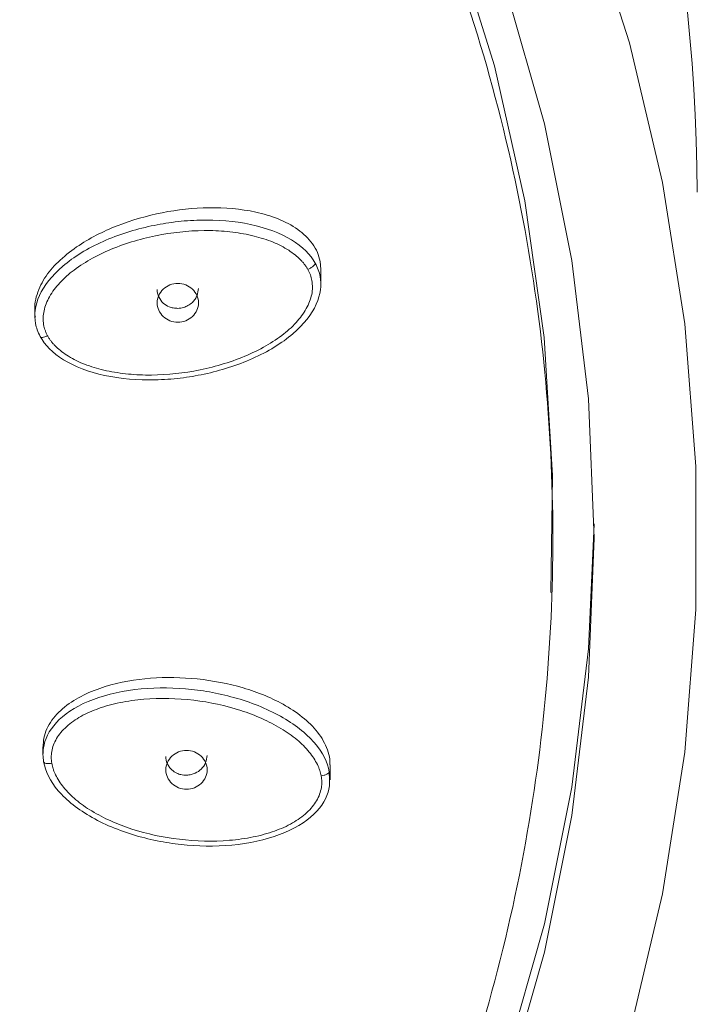
# Model space of a CAD drawing. Units: millimetres. Extents: x 24 to 201, y 90 to 227.
# Drawn here: x 143 to 146, y 143 to 147 of the extents above; entities that cross this region are included whole.
import ezdxf

# ---------------------------------------------------------------- set-up
doc = ezdxf.new("R2010")
doc.units = ezdxf.units.MM
doc.header["$MEASUREMENT"] = 0

# ---------------------------------------------------------------- blocks, each defined once
blk = doc.blocks.new('block 6591')
at = {"color": 7, "lineweight": 9, "true_color": 0xffffff}
blk.add_lwpolyline([(144.9906, 144.9382), (144.9906, 145.0557)], dxfattribs=at)
blk = doc.blocks.new('block 6658')
at = {"color": 7, "lineweight": 9, "true_color": 0xffffff}
blk.add_lwpolyline([(144.0243, 145.9958), (144.0243, 146.0582)], dxfattribs=at)
blk = doc.blocks.new('block 6659')
at = {"color": 7, "lineweight": 9, "true_color": 0xffffff}
blk.add_lwpolyline([(142.8332, 145.8957), (142.8332, 145.8642)], dxfattribs=at)
blk = doc.blocks.new('block 6660')
at = {"color": 7, "lineweight": 9, "true_color": 0xffffff}
blk.add_lwpolyline([(142.8347, 145.8641), (142.8354, 145.8589)], dxfattribs=at)
blk = doc.blocks.new('block 6676')
at = {"color": 7, "lineweight": 9, "true_color": 0xffffff}
blk.add_lwpolyline([(142.8671, 144.0687), (142.8671, 144.0372)], dxfattribs=at)
blk = doc.blocks.new('block 6677')
at = {"color": 7, "lineweight": 9, "true_color": 0xffffff}
blk.add_lwpolyline([(144.0627, 143.9315), (144.0627, 143.994)], dxfattribs=at)
blk = doc.blocks.new('block 6798')
at = {"color": 7, "lineweight": 9, "true_color": 0xffffff}
blk.add_lwpolyline([(145.1273, 147.5723), (145.31, 147.0016), (145.4479, 146.42), (145.5402, 145.8304), (145.5865, 145.2361), (145.5865, 144.6402), (145.5402, 144.0459), (145.4479, 143.4563), (145.31, 142.8747)], dxfattribs=at)
blk = doc.blocks.new('block 6799')
at = {"color": 7, "lineweight": 9, "true_color": 0xffffff}
blk.add_lwpolyline([(144.7959, 147.2238), (144.9556, 146.6636), (145.0703, 146.0939), (145.1394, 145.5176), (145.1625, 144.9382), (145.1394, 144.3587), (145.0703, 143.7824), (144.9556, 143.2127), (144.7959, 142.6525)], dxfattribs=at)
blk = doc.blocks.new('block 6801')
at = {"color": 7, "lineweight": 9, "true_color": 0xffffff}
blk.add_open_spline([(145.5923, 146.3787), (145.5758, 148.6803), (144.5628, 150.8618), (142.8152, 152.3595)], degree=3, dxfattribs=at)
blk = doc.blocks.new('block 6824')
at = {"color": 7, "lineweight": 9, "true_color": 0xffffff}
blk.add_open_spline([(137.4749, 137.3639), (137.5152, 137.3667), (137.5554, 137.3696), (137.5957, 137.3727), (137.6358, 137.3759), (137.676, 137.3794), (137.7161, 137.3832), (137.7562, 137.387), (137.7962, 137.391), (137.8363, 137.3954), (137.8763, 137.3997), (137.9162, 137.4043), (137.9561, 137.4092), (137.996, 137.4141), (138.0359, 137.4192), (138.0757, 137.4247), (138.1155, 137.4301), (138.1553, 137.4359), (138.195, 137.4419), (138.2347, 137.4479), (138.2744, 137.4542), (138.314, 137.4608), (138.3537, 137.4673), (138.3933, 137.4742), (138.4328, 137.4813), (138.4723, 137.4884), (138.5118, 137.4958), (138.5512, 137.5035), (138.5907, 137.5112), (138.6301, 137.5192), (138.6694, 137.5274), (138.7087, 137.5357), (138.748, 137.5442), (138.7873, 137.553), (138.8265, 137.5618), (138.8657, 137.5709), (138.9048, 137.5803), (139.1524, 137.6396), (139.3971, 137.7098), (139.6377, 137.7909), (139.8783, 137.8719), (140.1148, 137.9638), (140.3461, 138.0659), (140.5866, 138.1721), (140.8216, 138.2893), (141.0497, 138.4172), (141.278, 138.5452), (141.4995, 138.6838), (141.7132, 138.8322), (141.9312, 138.9836), (142.1411, 139.1452), (142.3418, 139.3165), (142.5426, 139.4877), (142.7341, 139.6686), (142.9156, 139.858), (143.0969, 140.0473), (143.2682, 140.2451), (143.4284, 140.4506), (143.5887, 140.6561), (143.7378, 140.8693), (143.8753, 141.089), (144.01, 141.3042), (144.1335, 141.5256), (144.2449, 141.7522), (144.3565, 141.9789), (144.456, 142.2108), (144.5432, 142.4468), (144.6271, 142.6736), (144.6995, 142.9042), (144.7601, 143.1374), (144.8208, 143.3708), (144.8695, 143.6068), (144.9063, 143.8445), (144.9411, 144.0693), (144.9653, 144.2955), (144.9785, 144.5223), (144.9918, 144.7491), (144.9941, 144.9765), (144.9856, 145.2035), (144.9772, 145.4305), (144.958, 145.6572), (144.9279, 145.8826), (144.8978, 146.1079), (144.8569, 146.332), (144.8055, 146.5539), (144.7511, 146.7886), (144.6849, 147.0209), (144.6071, 147.2497), (144.5293, 147.4784), (144.4399, 147.7037), (144.3394, 147.9244), (144.2349, 148.1541), (144.1183, 148.3789), (143.9902, 148.5977), (143.8622, 148.8165), (143.7226, 149.0292), (143.5722, 149.2351), (143.4187, 149.4451), (143.2541, 149.648), (143.0789, 149.8426), (142.9039, 150.037), (142.7183, 150.2231), (142.5233, 150.4), (142.3282, 150.577), (142.1237, 150.7449), (141.9107, 150.9026), (141.6978, 151.0602), (141.4763, 151.2077), (141.2476, 151.3444), (141.0234, 151.4784), (140.7922, 151.6022), (140.555, 151.7148), (140.3179, 151.8274), (140.0747, 151.929), (139.8269, 152.0191), (139.5886, 152.1058), (139.3459, 152.1819), (139.0999, 152.247), (138.8538, 152.312), (138.6045, 152.3661), (138.3531, 152.4089), (138.285, 152.4205), (138.2168, 152.4313), (138.1484, 152.4413), (138.0802, 152.4512), (138.0118, 152.4604), (137.9433, 152.4687), (137.8749, 152.477), (137.8063, 152.4844), (137.7377, 152.4911), (137.6691, 152.4977), (137.6004, 152.5035), (137.5316, 152.5085), (137.4628, 152.5135), (137.394, 152.5176), (137.3251, 152.521), (137.2561, 152.5243), (137.1871, 152.5269), (137.1181, 152.5284), (137.0489, 152.53), (136.9797, 152.5304), (136.9105, 152.5309)], degree=3, knots=[0, 0, 0, 0, 1, 1, 1, 2, 2, 2, 3, 3, 3, 4, 4, 4, 5, 5, 5, 6, 6, 6, 7, 7, 7, 8, 8, 8, 9, 9, 9, 10, 10, 10, 11, 11, 11, 12, 12, 12, 13, 13, 13, 14, 14, 14, 15, 15, 15, 16, 16, 16, 17, 17, 17, 18, 18, 18, 19, 19, 19, 20, 20, 20, 21, 21, 21, 22, 22, 22, 23, 23, 23, 24, 24, 24, 25, 25, 25, 26, 26, 26, 27, 27, 27, 28, 28, 28, 29, 29, 29, 30, 30, 30, 31, 31, 31, 32, 32, 32, 33, 33, 33, 34, 34, 34, 35, 35, 35, 36, 36, 36, 37, 37, 37, 38, 38, 38, 39, 39, 39, 40, 40, 40, 41, 41, 41, 42, 42, 42, 43, 43, 43, 44, 44, 44, 45, 45, 45, 46, 46, 46, 47, 47, 47, 47], dxfattribs=at)
blk = doc.blocks.new('block 6920')
at = {"color": 7, "lineweight": 9, "true_color": 0xffffff}
blk.add_open_spline([(142.8338, 145.8957), (142.8336, 145.898), (142.8334, 145.9003), (142.8333, 145.9026), (142.8327, 145.9161), (142.8355, 145.9296), (142.8392, 145.9429), (142.8469, 145.9702), (142.8586, 145.9962), (142.8738, 146.0203), (142.8894, 146.0448), (142.9086, 146.0672), (142.9297, 146.0879), (142.9535, 146.1111), (142.9797, 146.1319), (143.0073, 146.1509), (143.0595, 146.1867), (143.1169, 146.2157), (143.1764, 146.2392), (143.2368, 146.2629), (143.2995, 146.2809), (143.3632, 146.2935), (143.4277, 146.3062), (143.4932, 146.3134), (143.5589, 146.3143), (143.6244, 146.3152), (143.69, 146.3099), (143.7533, 146.2959), (143.7851, 146.2889), (143.8164, 146.2796), (143.8464, 146.2675), (143.8752, 146.2559), (143.903, 146.2417), (143.928, 146.2238), (143.9517, 146.2069), (143.973, 146.1867), (143.9898, 146.1635), (143.9977, 146.1524), (144.0047, 146.1407), (144.0098, 146.1283), (144.0148, 146.1162), (144.018, 146.1034), (144.0213, 146.0907)], degree=3, knots=[0, 0, 0, 0, 1, 1, 1, 2, 2, 2, 3, 3, 3, 4, 4, 4, 5, 5, 5, 6, 6, 6, 7, 7, 7, 8, 8, 8, 9, 9, 9, 10, 10, 10, 11, 11, 11, 12, 12, 12, 13, 13, 13, 14, 14, 14, 14], dxfattribs=at)
blk = doc.blocks.new('block 6921')
at = {"color": 7, "lineweight": 9, "true_color": 0xffffff}
blk.add_lwpolyline([(144.0213, 146.0907), (144.0237, 146.0581)], dxfattribs=at)
blk = doc.blocks.new('block 6922')
at = {"color": 7, "lineweight": 9, "true_color": 0xffffff}
blk.add_open_spline([(142.869, 144.0945), (142.8719, 144.1075), (142.8747, 144.1206), (142.8793, 144.1332), (142.8841, 144.146), (142.8907, 144.1584), (142.8984, 144.1701), (142.9143, 144.1942), (142.9346, 144.2156), (142.9574, 144.2341), (142.9815, 144.2537), (143.0083, 144.2699), (143.0364, 144.2838), (143.0654, 144.2981), (143.0958, 144.3097), (143.1267, 144.3193), (143.1878, 144.3382), (143.2515, 144.349), (143.3153, 144.3539), (143.3802, 144.3589), (143.4452, 144.3577), (143.5095, 144.3511), (143.5744, 144.3444), (143.6385, 144.3321), (143.7007, 144.3139), (143.7628, 144.2956), (143.8229, 144.2714), (143.8778, 144.2395), (143.9055, 144.2234), (143.9318, 144.2054), (143.9561, 144.1851), (143.9792, 144.1656), (144.0005, 144.1441), (144.0178, 144.1199), (144.034, 144.0972), (144.0467, 144.0722), (144.0551, 144.0457), (144.0591, 144.033), (144.0621, 144.02), (144.0622, 144.0069), (144.0623, 144.0026), (144.062, 143.9983), (144.0617, 143.994)], degree=3, knots=[0, 0, 0, 0, 1, 1, 1, 2, 2, 2, 3, 3, 3, 4, 4, 4, 5, 5, 5, 6, 6, 6, 7, 7, 7, 8, 8, 8, 9, 9, 9, 10, 10, 10, 11, 11, 11, 12, 12, 12, 13, 13, 13, 14, 14, 14, 14], dxfattribs=at)
blk = doc.blocks.new('block 6923')
at = {"color": 7, "lineweight": 9, "true_color": 0xffffff}
blk.add_lwpolyline([(142.8681, 144.0686), (142.869, 144.0945)], dxfattribs=at)
blk = doc.blocks.new('block 6985')
at = {"color": 7, "lineweight": 9, "true_color": 0xffffff}
blk.add_lwpolyline([(137.4788, 137.3198), (137.5272, 137.3231), (138.1404, 137.388), (138.7468, 137.4959), (139.3428, 137.6459), (139.9253, 137.8375), (140.4909, 138.0694), (141.0365, 138.3403), (141.559, 138.6488), (142.0556, 138.9932), (142.5233, 139.3714), (142.9597, 139.7815), (143.3622, 140.221), (143.7286, 140.6876), (144.0569, 141.1786), (144.3453, 141.6913), (144.5921, 142.2228), (144.7959, 142.7701), (144.9556, 143.3303), (145.0703, 143.9), (145.1394, 144.4763), (145.1623, 144.9969)], dxfattribs=at)
blk = doc.blocks.new('block 6988')
at = {"color": 7, "lineweight": 9, "true_color": 0xffffff}
blk.add_lwpolyline([(144.9823, 144.7119), (144.9891, 145.1994), (144.9544, 145.7732), (144.8737, 146.3428), (144.7473, 146.905), (144.576, 147.4566)], dxfattribs=at)
blk = doc.blocks.new('block 7252')
at = {"color": 7, "lineweight": 9, "true_color": 0xffffff}
blk.add_open_spline([(142.8361, 145.8324), (142.8377, 145.8233), (142.8401, 145.8143), (142.8434, 145.8052), (142.8466, 145.7961), (142.8506, 145.7871), (142.8555, 145.7781)], degree=3, knots=[0, 0, 0, 0, 1, 1, 1, 2, 2, 2, 2], dxfattribs=at)
blk = doc.blocks.new('block 7253')
at = {"color": 7, "lineweight": 9, "true_color": 0xffffff}
blk.add_open_spline([(142.8555, 145.7781), (142.8746, 145.7431), (142.9072, 145.7093), (142.9531, 145.681), (142.9989, 145.6527), (143.058, 145.6301), (143.124, 145.6158), (143.1901, 145.6016), (143.2628, 145.5957), (143.334, 145.5972), (143.3696, 145.598), (143.4049, 145.6006), (143.439, 145.6047), (143.473, 145.6088), (143.5055, 145.6142), (143.539, 145.6214), (143.6061, 145.6357), (143.6754, 145.6573), (143.7395, 145.6858), (143.8036, 145.7144), (143.8621, 145.75), (143.908, 145.7891), (143.9539, 145.8283), (143.9869, 145.8708), (144.0054, 145.912), (144.0238, 145.9532), (144.0279, 145.9929), (144.0213, 146.0282)], degree=3, knots=[0, 0, 0, 0, 1, 1, 1, 2, 2, 2, 3, 3, 3, 4, 4, 4, 5, 5, 5, 6, 6, 6, 7, 7, 7, 8, 8, 8, 9, 9, 9, 9], dxfattribs=at)
blk = doc.blocks.new('block 7254')
at = {"color": 7, "lineweight": 9, "true_color": 0xffffff}
blk.add_open_spline([(142.8697, 145.8275), (142.8705, 145.8235), (142.8713, 145.8195), (142.8723, 145.8156), (142.8734, 145.8116), (142.8746, 145.8078), (142.876, 145.8039), (142.8774, 145.8), (142.8789, 145.7962), (142.8806, 145.7924), (142.8824, 145.7886), (142.8843, 145.7849), (142.8863, 145.7812)], degree=3, knots=[0, 0, 0, 0, 1, 1, 1, 2, 2, 2, 3, 3, 3, 4, 4, 4, 4], dxfattribs=at)
blk = doc.blocks.new('block 7255')
at = {"color": 7, "lineweight": 9, "true_color": 0xffffff}
blk.add_open_spline([(143.9703, 146.0568), (143.9685, 146.0602), (143.9666, 146.0636), (143.9645, 146.0668), (143.9624, 146.0703), (143.96, 146.0737), (143.9575, 146.0769), (143.9549, 146.0804), (143.9522, 146.0838), (143.9493, 146.087), (143.9462, 146.0905), (143.9431, 146.0939), (143.9398, 146.0972), (143.9326, 146.1044), (143.9249, 146.1113), (143.9169, 146.1178), (143.9084, 146.1246), (143.8996, 146.131), (143.8905, 146.1369), (143.8701, 146.1503), (143.8481, 146.1615), (143.8253, 146.1709), (143.7997, 146.1814), (143.7732, 146.1896), (143.7462, 146.1962), (143.7169, 146.2034), (143.6872, 146.2088), (143.6572, 146.2125), (143.6261, 146.2164), (143.5947, 146.2185), (143.5633, 146.2191), (143.4959, 146.2203), (143.4283, 146.2142), (143.3618, 146.2023), (143.2934, 146.19), (143.2263, 146.1715), (143.1624, 146.1459), (143.1319, 146.1336), (143.1021, 146.1196), (143.0734, 146.1039), (143.0467, 146.0892), (143.021, 146.073), (142.9968, 146.0549), (142.9753, 146.0388), (142.9551, 146.0211), (142.9371, 146.0016), (142.9207, 145.9839), (142.9062, 145.9645), (142.8944, 145.9438), (142.889, 145.9342), (142.8842, 145.9244), (142.8802, 145.9142), (142.8765, 145.9047), (142.8735, 145.8949), (142.8714, 145.8849), (142.8693, 145.8754), (142.868, 145.8657), (142.8679, 145.856), (142.8677, 145.8465), (142.8687, 145.837), (142.8697, 145.8275)], degree=3, knots=[0, 0, 0, 0, 1, 1, 1, 2, 2, 2, 3, 3, 3, 4, 4, 4, 5, 5, 5, 6, 6, 6, 7, 7, 7, 8, 8, 8, 9, 9, 9, 10, 10, 10, 11, 11, 11, 12, 12, 12, 13, 13, 13, 14, 14, 14, 15, 15, 15, 16, 16, 16, 17, 17, 17, 18, 18, 18, 19, 19, 19, 20, 20, 20, 20], dxfattribs=at)
blk = doc.blocks.new('block 7256')
at = {"color": 7, "lineweight": 9, "true_color": 0xffffff}
blk.add_open_spline([(142.8863, 145.7812), (142.8882, 145.7777), (142.8901, 145.7743), (142.8921, 145.7709), (142.8943, 145.7674), (142.8966, 145.764), (142.8991, 145.7607), (142.9017, 145.7572), (142.9045, 145.7538), (142.9073, 145.7505), (142.9103, 145.747), (142.9135, 145.7436), (142.9167, 145.7403), (142.9239, 145.733), (142.9315, 145.7261), (142.9395, 145.7196), (142.9479, 145.7127), (142.9567, 145.7062), (142.9658, 145.7002), (142.9862, 145.6868), (143.0082, 145.6755), (143.031, 145.666), (143.0566, 145.6554), (143.0831, 145.6472), (143.1101, 145.6405), (143.1394, 145.6333), (143.1692, 145.6279), (143.1991, 145.6241), (143.2304, 145.6202), (143.2618, 145.618), (143.2934, 145.6174), (143.3611, 145.6161), (143.4289, 145.6222), (143.4956, 145.6341), (143.5643, 145.6464), (143.6316, 145.665), (143.6957, 145.6908), (143.7263, 145.7032), (143.7562, 145.7172), (143.785, 145.733), (143.8117, 145.7478), (143.8375, 145.7641), (143.8618, 145.7823), (143.8832, 145.7985), (143.9035, 145.8162), (143.9214, 145.8359), (143.9378, 145.8538), (143.9522, 145.8732), (143.9638, 145.8941), (143.9692, 145.9037), (143.9739, 145.9136), (143.9778, 145.9239), (143.9814, 145.9334), (143.9843, 145.9432), (143.9864, 145.9532), (143.9884, 145.9628), (143.9896, 145.9725), (143.9896, 145.9822), (143.9896, 145.9918), (143.9885, 146.0013), (143.9874, 146.0108)], degree=3, knots=[0, 0, 0, 0, 1, 1, 1, 2, 2, 2, 3, 3, 3, 4, 4, 4, 5, 5, 5, 6, 6, 6, 7, 7, 7, 8, 8, 8, 9, 9, 9, 10, 10, 10, 11, 11, 11, 12, 12, 12, 13, 13, 13, 14, 14, 14, 15, 15, 15, 16, 16, 16, 17, 17, 17, 18, 18, 18, 19, 19, 19, 20, 20, 20, 20], dxfattribs=at)
blk = doc.blocks.new('block 7257')
at = {"color": 7, "lineweight": 9, "true_color": 0xffffff}
blk.add_open_spline([(143.9874, 146.0108), (143.9866, 146.0149), (143.9857, 146.0189), (143.9846, 146.0229), (143.9836, 146.0269), (143.9823, 146.0308), (143.9809, 146.0346), (143.9794, 146.0384), (143.9779, 146.0422), (143.9761, 146.0459), (143.9743, 146.0496), (143.9723, 146.0532), (143.9703, 146.0568)], degree=3, knots=[0, 0, 0, 0, 1, 1, 1, 2, 2, 2, 3, 3, 3, 4, 4, 4, 4], dxfattribs=at)
blk = doc.blocks.new('block 7258')
at = {"color": 7, "lineweight": 9, "true_color": 0xffffff}
blk.add_open_spline([(143.4287, 145.999), (143.4512, 145.999), (143.4736, 145.9903), (143.4895, 145.9753), (143.5054, 145.9604), (143.5147, 145.9394), (143.5147, 145.9182), (143.5147, 145.8971), (143.5054, 145.8761), (143.4895, 145.8611), (143.4736, 145.8461), (143.4512, 145.8374), (143.4287, 145.8374)], degree=3, knots=[0, 0, 0, 0, 1, 1, 1, 2, 2, 2, 3, 3, 3, 4, 4, 4, 4], dxfattribs=at)
blk = doc.blocks.new('block 7259')
at = {"color": 7, "lineweight": 9, "true_color": 0xffffff}
blk.add_open_spline([(143.4287, 145.8374), (143.4062, 145.8374), (143.3839, 145.8461), (143.368, 145.8611), (143.352, 145.8761), (143.3428, 145.8971), (143.3428, 145.9182), (143.3428, 145.9394), (143.352, 145.9604), (143.368, 145.9753), (143.3839, 145.9903), (143.4062, 145.999), (143.4287, 145.999)], degree=3, knots=[0, 0, 0, 0, 1, 1, 1, 2, 2, 2, 3, 3, 3, 4, 4, 4, 4], dxfattribs=at)
blk = doc.blocks.new('block 7275')
at = {"color": 7, "lineweight": 9, "true_color": 0xffffff}
blk.add_open_spline([(143.343, 145.974), (143.341, 145.9628), (143.3447, 145.9524), (143.3495, 145.9429), (143.3544, 145.9331), (143.3604, 145.9243), (143.3683, 145.917), (143.3753, 145.9105), (143.3838, 145.9053), (143.3929, 145.9016), (143.3983, 145.8993), (143.4039, 145.8976), (143.4096, 145.8966), (143.4159, 145.8955), (143.4223, 145.8953), (143.4287, 145.8951)], degree=3, knots=[0, 0, 0, 0, 1, 1, 1, 2, 2, 2, 3, 3, 3, 4, 4, 4, 5, 5, 5, 5], dxfattribs=at)
blk = doc.blocks.new('block 7276')
at = {"color": 7, "lineweight": 9, "true_color": 0xffffff}
blk.add_open_spline([(143.4287, 145.8951), (143.4369, 145.8959), (143.445, 145.8967), (143.4528, 145.8989), (143.459, 145.9007), (143.465, 145.9033), (143.4706, 145.9064), (143.4775, 145.9102), (143.4838, 145.9149), (143.4894, 145.9202), (143.4937, 145.9244), (143.4975, 145.929), (143.5009, 145.9339), (143.5041, 145.9386), (143.5069, 145.9436), (143.5089, 145.9489), (143.5125, 145.9583), (143.5135, 145.9684), (143.5145, 145.9785)], degree=3, knots=[0, 0, 0, 0, 1, 1, 1, 2, 2, 2, 3, 3, 3, 4, 4, 4, 5, 5, 5, 6, 6, 6, 6], dxfattribs=at)
blk = doc.blocks.new('block 7325')
at = {"color": 7, "lineweight": 9, "true_color": 0xffffff}
blk.add_open_spline([(142.8691, 144.0636), (142.8677, 144.0545), (142.867, 144.0452), (142.8671, 144.0357), (142.8672, 144.0261), (142.8681, 144.0163), (142.8698, 144.0064)], degree=3, knots=[0, 0, 0, 0, 1, 1, 1, 2, 2, 2, 2], dxfattribs=at)
blk = doc.blocks.new('block 7326')
at = {"color": 7, "lineweight": 9, "true_color": 0xffffff}
blk.add_lwpolyline([(144.0607, 143.9057), (144.0603, 143.9315)], dxfattribs=at)
blk = doc.blocks.new('block 7327')
at = {"color": 7, "lineweight": 9, "true_color": 0xffffff}
blk.add_open_spline([(142.8698, 144.0064), (142.8764, 143.9675), (142.8963, 143.9259), (142.9306, 143.8857), (142.9649, 143.8455), (143.0136, 143.8068), (143.0718, 143.7741), (143.13, 143.7413), (143.1972, 143.7146), (143.2654, 143.6954), (143.2995, 143.6858), (143.3339, 143.6781), (143.3676, 143.6721), (143.4014, 143.666), (143.434, 143.6618), (143.4683, 143.6588), (143.5368, 143.653), (143.6098, 143.6534), (143.6801, 143.6619), (143.7505, 143.6705), (143.8179, 143.6873), (143.8744, 143.7112), (143.9309, 143.7352), (143.9763, 143.766), (144.0074, 143.7998), (144.0385, 143.8336), (144.0554, 143.8702), (144.0607, 143.9057)], degree=3, knots=[0, 0, 0, 0, 1, 1, 1, 2, 2, 2, 3, 3, 3, 4, 4, 4, 5, 5, 5, 6, 6, 6, 7, 7, 7, 8, 8, 8, 9, 9, 9, 9], dxfattribs=at)
blk = doc.blocks.new('block 7328')
at = {"color": 7, "lineweight": 9, "true_color": 0xffffff}
blk.add_open_spline([(142.9034, 144.0486), (142.9028, 144.0446), (142.9023, 144.0406), (142.902, 144.0366), (142.9016, 144.0325), (142.9015, 144.0284), (142.9016, 144.0244), (142.9016, 144.0203), (142.9018, 144.0162), (142.9022, 144.0121), (142.9027, 144.008), (142.9033, 144.0039), (142.9039, 143.9998)], degree=3, knots=[0, 0, 0, 0, 1, 1, 1, 2, 2, 2, 3, 3, 3, 4, 4, 4, 4], dxfattribs=at)
blk = doc.blocks.new('block 7329')
at = {"color": 7, "lineweight": 9, "true_color": 0xffffff}
blk.add_open_spline([(144.0255, 143.9471), (144.0249, 143.9509), (144.0242, 143.9546), (144.0233, 143.9584), (144.0224, 143.9623), (144.0213, 143.9662), (144.02, 143.97), (144.0186, 143.974), (144.0171, 143.9781), (144.0155, 143.982), (144.0137, 143.9862), (144.0118, 143.9903), (144.0098, 143.9944), (144.0053, 144.0034), (144.0002, 144.0121), (143.9947, 144.0206), (143.989, 144.0296), (143.9827, 144.0382), (143.976, 144.0465), (143.9609, 144.0651), (143.9437, 144.0822), (143.9251, 144.0977), (143.9043, 144.1152), (143.8817, 144.1307), (143.8582, 144.1448), (143.8328, 144.1601), (143.8062, 144.1739), (143.779, 144.1861), (143.7506, 144.1989), (143.7215, 144.21), (143.6918, 144.2197), (143.6281, 144.2404), (143.5618, 144.2543), (143.4947, 144.2622), (143.4256, 144.2704), (143.3557, 144.2723), (143.2865, 144.2664), (143.2534, 144.2636), (143.2205, 144.259), (143.188, 144.2524), (143.1578, 144.2462), (143.128, 144.2382), (143.099, 144.228), (143.0733, 144.2189), (143.0482, 144.208), (143.0247, 144.1947), (143.0033, 144.1826), (142.9831, 144.1684), (142.9651, 144.1521), (142.9569, 144.1445), (142.949, 144.1366), (142.9419, 144.128), (142.9352, 144.1201), (142.9292, 144.1116), (142.9239, 144.1028), (142.9188, 144.0943), (142.9143, 144.0855), (142.911, 144.0763), (142.9078, 144.0673), (142.9056, 144.058), (142.9034, 144.0486)], degree=3, knots=[0, 0, 0, 0, 1, 1, 1, 2, 2, 2, 3, 3, 3, 4, 4, 4, 5, 5, 5, 6, 6, 6, 7, 7, 7, 8, 8, 8, 9, 9, 9, 10, 10, 10, 11, 11, 11, 12, 12, 12, 13, 13, 13, 14, 14, 14, 15, 15, 15, 16, 16, 16, 17, 17, 17, 18, 18, 18, 19, 19, 19, 20, 20, 20, 20], dxfattribs=at)
blk = doc.blocks.new('block 7330')
at = {"color": 7, "lineweight": 9, "true_color": 0xffffff}
blk.add_open_spline([(142.9039, 143.9998), (142.9046, 143.9959), (142.9052, 143.9921), (142.9061, 143.9883), (142.907, 143.9844), (142.9081, 143.9805), (142.9094, 143.9766), (142.9107, 143.9725), (142.9122, 143.9685), (142.9138, 143.9645), (142.9155, 143.9603), (142.9174, 143.9562), (142.9194, 143.9521), (142.9238, 143.943), (142.9288, 143.9342), (142.9343, 143.9257), (142.94, 143.9167), (142.9463, 143.9081), (142.953, 143.8997), (142.9679, 143.881), (142.9851, 143.8639), (143.0037, 143.8482), (143.0245, 143.8307), (143.0471, 143.8152), (143.0705, 143.801), (143.096, 143.7856), (143.1225, 143.7718), (143.1498, 143.7595), (143.1782, 143.7467), (143.2074, 143.7355), (143.2372, 143.7258), (143.3012, 143.705), (143.3677, 143.691), (143.4351, 143.683), (143.5044, 143.6747), (143.5746, 143.6728), (143.644, 143.6788), (143.6772, 143.6817), (143.7102, 143.6863), (143.7428, 143.693), (143.7731, 143.6993), (143.803, 143.7073), (143.832, 143.7176), (143.8578, 143.7268), (143.8829, 143.7377), (143.9064, 143.7512), (143.9278, 143.7635), (143.9479, 143.7778), (143.9658, 143.7943), (143.9741, 143.8019), (143.9819, 143.8099), (143.9889, 143.8185), (143.9955, 143.8266), (144.0015, 143.8351), (144.0068, 143.844), (144.0118, 143.8525), (144.0161, 143.8614), (144.0194, 143.8706), (144.0225, 143.8797), (144.0246, 143.889), (144.0267, 143.8984)], degree=3, knots=[0, 0, 0, 0, 1, 1, 1, 2, 2, 2, 3, 3, 3, 4, 4, 4, 5, 5, 5, 6, 6, 6, 7, 7, 7, 8, 8, 8, 9, 9, 9, 10, 10, 10, 11, 11, 11, 12, 12, 12, 13, 13, 13, 14, 14, 14, 15, 15, 15, 16, 16, 16, 17, 17, 17, 18, 18, 18, 19, 19, 19, 20, 20, 20, 20], dxfattribs=at)
blk = doc.blocks.new('block 7331')
at = {"color": 7, "lineweight": 9, "true_color": 0xffffff}
blk.add_open_spline([(144.0267, 143.8984), (144.0272, 143.9025), (144.0277, 143.9066), (144.028, 143.9107), (144.0283, 143.9148), (144.0284, 143.9189), (144.0283, 143.923), (144.0282, 143.927), (144.0279, 143.9311), (144.0274, 143.9351), (144.027, 143.9391), (144.0262, 143.9431), (144.0255, 143.9471)], degree=3, knots=[0, 0, 0, 0, 1, 1, 1, 2, 2, 2, 3, 3, 3, 4, 4, 4, 4], dxfattribs=at)
blk = doc.blocks.new('block 7332')
at = {"color": 7, "lineweight": 9, "true_color": 0xffffff}
blk.add_open_spline([(143.4649, 144.0534), (143.4874, 144.0534), (143.5098, 144.0447), (143.5257, 144.0297), (143.5416, 144.0148), (143.5508, 143.9937), (143.5508, 143.9726), (143.5508, 143.9514), (143.5416, 143.9304), (143.5257, 143.9155), (143.5098, 143.9005), (143.4874, 143.8918), (143.4649, 143.8918)], degree=3, knots=[0, 0, 0, 0, 1, 1, 1, 2, 2, 2, 3, 3, 3, 4, 4, 4, 4], dxfattribs=at)
blk = doc.blocks.new('block 7333')
at = {"color": 7, "lineweight": 9, "true_color": 0xffffff}
blk.add_open_spline([(143.4649, 143.8918), (143.4424, 143.8918), (143.42, 143.9005), (143.4041, 143.9155), (143.3882, 143.9304), (143.3789, 143.9514), (143.3789, 143.9726), (143.3789, 143.9937), (143.3882, 144.0148), (143.4041, 144.0297), (143.42, 144.0447), (143.4424, 144.0534), (143.4649, 144.0534)], degree=3, knots=[0, 0, 0, 0, 1, 1, 1, 2, 2, 2, 3, 3, 3, 4, 4, 4, 4], dxfattribs=at)
blk = doc.blocks.new('block 7356')
at = {"color": 7, "lineweight": 9, "true_color": 0xffffff}
blk.add_open_spline([(143.3789, 144.0284), (143.3769, 144.0184), (143.3806, 144.0082), (143.385, 143.9989), (143.3873, 143.9939), (143.3898, 143.9892), (143.3929, 143.9848), (143.3961, 143.9803), (143.3999, 143.976), (143.4041, 143.9722), (143.41, 143.9668), (143.4168, 143.9623), (143.4242, 143.9587), (143.4298, 143.956), (143.4357, 143.9538), (143.4418, 143.9525), (143.4493, 143.9509), (143.4571, 143.9505), (143.4649, 143.9501)], degree=3, knots=[0, 0, 0, 0, 1, 1, 1, 2, 2, 2, 3, 3, 3, 4, 4, 4, 5, 5, 5, 6, 6, 6, 6], dxfattribs=at)
blk = doc.blocks.new('block 7357')
at = {"color": 7, "lineweight": 9, "true_color": 0xffffff}
blk.add_open_spline([(143.4649, 143.9501), (143.4715, 143.9507), (143.4781, 143.9513), (143.4845, 143.9528), (143.4903, 143.9541), (143.4959, 143.9561), (143.5013, 143.9587), (143.5104, 143.9629), (143.5187, 143.9686), (143.5259, 143.9755), (143.534, 143.9832), (143.5407, 143.9925), (143.5446, 144.0025), (143.5484, 144.0122), (143.5496, 144.0225), (143.5508, 144.0328)], degree=3, knots=[0, 0, 0, 0, 1, 1, 1, 2, 2, 2, 3, 3, 3, 4, 4, 4, 5, 5, 5, 5], dxfattribs=at)
blk = doc.blocks.new('block 7768')
at = {"color": 7, "lineweight": 9, "true_color": 0xffffff}
blk.add_open_spline([(144.001, 146.0836), (143.9815, 146.1185), (143.9486, 146.1521), (143.9025, 146.1801), (143.8564, 146.2082), (143.7972, 146.2305), (143.7312, 146.2446), (143.6651, 146.2586), (143.5926, 146.2644), (143.5216, 146.2627), (143.4861, 146.2618), (143.451, 146.2592), (143.4171, 146.2551), (143.3831, 146.2509), (143.3508, 146.2455), (143.3173, 146.2383), (143.2504, 146.224), (143.1813, 146.2024), (143.1174, 146.1739), (143.0535, 146.1453), (142.9952, 146.1099), (142.9495, 146.0708), (142.9037, 146.0318), (142.8708, 145.9894), (142.8523, 145.9483), (142.8338, 145.9072), (142.8296, 145.8676), (142.8361, 145.8324)], degree=3, knots=[0, 0, 0, 0, 1, 1, 1, 2, 2, 2, 3, 3, 3, 4, 4, 4, 5, 5, 5, 6, 6, 6, 7, 7, 7, 8, 8, 8, 9, 9, 9, 9], dxfattribs=at)
blk = doc.blocks.new('block 7769')
at = {"color": 7, "lineweight": 9, "true_color": 0xffffff}
blk.add_open_spline([(144.0213, 146.0282), (144.0196, 146.0374), (144.0171, 146.0467), (144.0137, 146.056), (144.0103, 146.0652), (144.0061, 146.0745), (144.001, 146.0836)], degree=3, knots=[0, 0, 0, 0, 1, 1, 1, 2, 2, 2, 2], dxfattribs=at)
blk = doc.blocks.new('block 7770')
at = {"color": 7, "lineweight": 9, "true_color": 0xffffff}
blk.add_open_spline([(142.8555, 145.7781), (142.8555, 145.7767), (142.8562, 145.7755), (142.8577, 145.7748), (142.8592, 145.7741), (142.8616, 145.7738), (142.8647, 145.7741), (142.8677, 145.7744), (142.8714, 145.7753), (142.8752, 145.7766), (142.8789, 145.7778), (142.8828, 145.7795), (142.8863, 145.7812)], degree=3, knots=[0, 0, 0, 0, 1, 1, 1, 2, 2, 2, 3, 3, 3, 4, 4, 4, 4], dxfattribs=at)
blk = doc.blocks.new('block 7771')
at = {"color": 7, "lineweight": 9, "true_color": 0xffffff}
blk.add_open_spline([(143.9703, 146.0568), (143.9739, 146.0585), (143.9777, 146.0606), (143.9814, 146.063), (143.9852, 146.0654), (143.9888, 146.0681), (143.9919, 146.0708), (143.9949, 146.0734), (143.9973, 146.076), (143.9988, 146.0782), (144.0003, 146.0804), (144.001, 146.0822), (144.001, 146.0836)], degree=3, knots=[0, 0, 0, 0, 1, 1, 1, 2, 2, 2, 3, 3, 3, 4, 4, 4, 4], dxfattribs=at)
blk = doc.blocks.new('block 7799')
at = {"color": 7, "lineweight": 9, "true_color": 0xffffff}
blk.add_open_spline([(144.0597, 143.9643), (144.0526, 144.0031), (144.0323, 144.0446), (143.9977, 144.0847), (143.9631, 144.1248), (143.9142, 144.1632), (143.856, 144.1957), (143.7978, 144.2283), (143.7307, 144.2548), (143.6626, 144.2738), (143.6286, 144.2833), (143.5943, 144.291), (143.5607, 144.2969), (143.527, 144.3029), (143.4945, 144.3071), (143.4603, 144.31), (143.392, 144.3157), (143.3192, 144.3153), (143.249, 144.3067), (143.1789, 144.2981), (143.1117, 144.2813), (143.0554, 144.2575), (142.999, 144.2336), (142.9538, 144.2029), (142.9227, 144.1692), (142.8916, 144.1355), (142.8745, 144.099), (142.8691, 144.0636)], degree=3, knots=[0, 0, 0, 0, 1, 1, 1, 2, 2, 2, 3, 3, 3, 4, 4, 4, 5, 5, 5, 6, 6, 6, 7, 7, 7, 8, 8, 8, 9, 9, 9, 9], dxfattribs=at)
blk = doc.blocks.new('block 7800')
at = {"color": 7, "lineweight": 9, "true_color": 0xffffff}
blk.add_lwpolyline([(144.0603, 143.9315), (144.0597, 143.9643)], dxfattribs=at)
blk = doc.blocks.new('block 7801')
at = {"color": 7, "lineweight": 9, "true_color": 0xffffff}
blk.add_open_spline([(142.8698, 144.0064), (142.8698, 144.005), (142.8705, 144.0036), (142.8722, 144.0024), (142.8739, 144.0012), (142.8766, 144.0001), (142.8799, 143.9995), (142.8833, 143.9989), (142.8874, 143.9986), (142.8916, 143.9987), (142.8958, 143.9988), (142.9, 143.9992), (142.9039, 143.9998)], degree=3, knots=[0, 0, 0, 0, 1, 1, 1, 2, 2, 2, 3, 3, 3, 4, 4, 4, 4], dxfattribs=at)
blk = doc.blocks.new('block 7802')
at = {"color": 7, "lineweight": 9, "true_color": 0xffffff}
blk.add_open_spline([(144.0255, 143.9471), (144.0295, 143.9477), (144.0337, 143.9486), (144.0378, 143.9498), (144.042, 143.9511), (144.0461, 143.9526), (144.0495, 143.9543), (144.0529, 143.956), (144.0555, 143.9578), (144.0572, 143.9596), (144.0589, 143.9613), (144.0597, 143.9629), (144.0597, 143.9643)], degree=3, knots=[0, 0, 0, 0, 1, 1, 1, 2, 2, 2, 3, 3, 3, 4, 4, 4, 4], dxfattribs=at)

msp = doc.modelspace()

# ---------------------------------------------------------------- block references
for name in ['block 6798', 'block 6799', 'block 6988', 'block 6824', 'block 6801', 'block 6920', 'block 7768', 'block 7255', 'block 7771', 'block 7769', 'block 6921', 'block 7257', 'block 6658', 'block 7253', 'block 7256', 'block 7259', 'block 7258', 'block 7275', 'block 7276', 'block 6659', 'block 6660', 'block 7252', 'block 7254', 'block 7770', 'block 6591', 'block 6985', 'block 6922', 'block 7799', 'block 7329', 'block 6676', 'block 6923', 'block 7325', 'block 7328', 'block 7356', 'block 7333', 'block 7332', 'block 7357', 'block 7327', 'block 7801', 'block 7330', 'block 6677', 'block 7802', 'block 7331', 'block 7800', 'block 7326']:
    msp.add_blockref(name, (0, 0))

doc.saveas('drawing.dxf')
